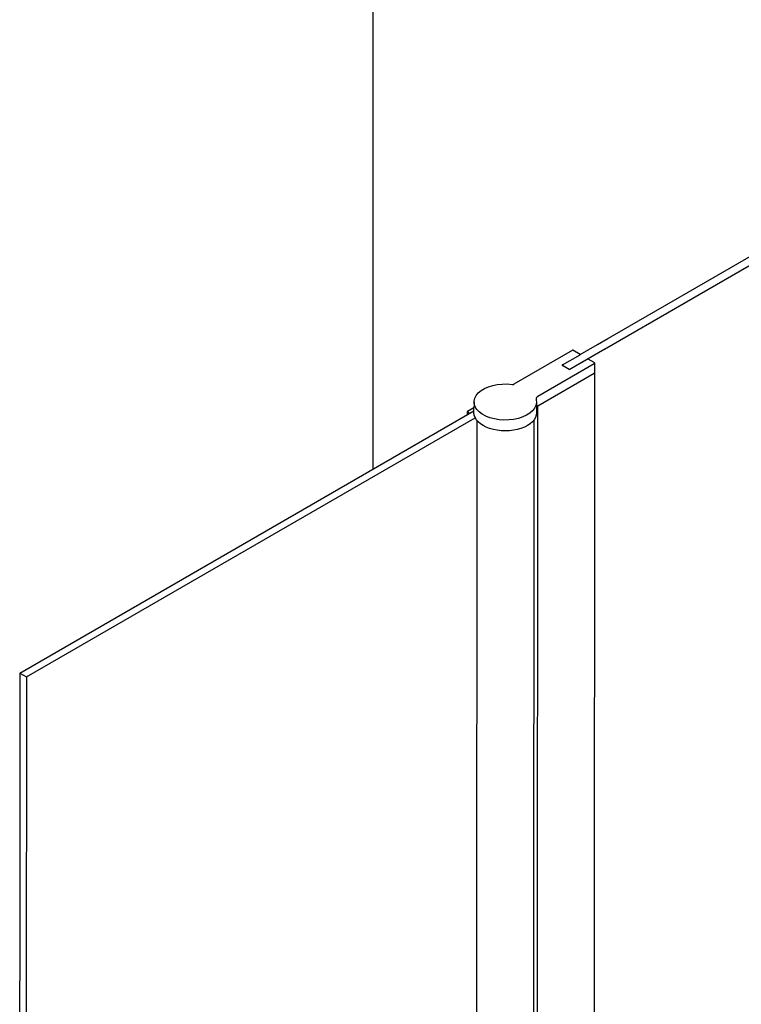
# Model space of a CAD drawing. Units: millimetres. Extents: x 34131 to 40063, y 6811 to 9133.
# Drawn here: x 39075 to 39410, y 7861 to 8318 of the extents above; entities that cross this region are included whole.
import ezdxf

# ---------------------------------------------------------------- set-up
doc = ezdxf.new("R2010")
doc.units = ezdxf.units.MM
doc.layers.add('DIM', color=3, linetype='Continuous')

msp = doc.modelspace()

# ---------------------------------------------------------------- linework, layer by layer
at = {"color": 0}
msp.add_line((39239.15, 8533.86), (39239.15, 8109.15), dxfattribs=at)
at = {"layer": 'DIM', "color": 0}
for p, q in [((39343.45, 8167.01), (39561.55, 8292.93)), ((39346.76, 8164.95), (39564.99, 8290.94)), ((39343.45, 8167.01), (39348.26, 8169.79)), ((39330.37, 8155.49), (39346.89, 8165.03)), ((39335.39, 8162.36), (39343.45, 8167.01)), ((39304.79, 8148.74), (39331.81, 8164.38)), ((39327.19, 8157.6), (39335.36, 8162.33)), ((39330.58, 8155.59), (39338.75, 8160.32)), ((39335.36, 8162.47), (39332.05, 8164.38)), ((39341.92, 8158.68), (39339.07, 8160.32)), ((39315.79, 8143.15), (39341.92, 8158.27)), ((39330.37, 8155.49), (39327.19, 8157.32)), ((39342.03, 8156.21), (39341.59, 7291.19)), ((39342.03, 8158.47), (39342.03, 8156.21)), ((39315.74, 8138.59), (39341.86, 8153.71)), ((39315.74, 8138.59), (39341.86, 8153.71)), ((39286.11, 8137.71), (39283.04, 8135.94)), ((39286.11, 8135.35), (39286.11, 8138.1)), ((39286.14, 8140.37), (39286.14, 8138.1)), ((39315.15, 8140.37), (39315.18, 8138.1)), ((39315.61, 8138.51), (39315.16, 7281.45)), ((39315.18, 8138.1), (39315.18, 8135.35)), ((39075.28, 8014.54), (39286.11, 8136.26)), ((39078.3, 8012.8), (39286.66, 8133.09)), ((39282.97, 8135.81), (39282.97, 8134.45)), ((39283.91, 8135.19), (39283.04, 8135.69)), ((39287.43, 8131.86), (39286.98, 7283.55)), ((39313.83, 8131.82), (39313.38, 7278.86)), ((39075.28, 8014.54), (39078.3, 8012.8)), ((39075.28, 8014.54), (39078.3, 8012.8)), ((39078.3, 8012.8), (39077.85, 7156.9))]:
    msp.add_line(p, q, dxfattribs=at)
msp.add_lwpolyline([(39075.28, 8014.54), (39074.83, 7158.65), (39077.85, 7156.9)], dxfattribs=at)
for centre, radius, start, end in [((39331.93, 8164.17), 0.239, 60, 120.0571), ((39338.91, 8160.05), 0.318, 60, 120.0571), ((39327.26, 8157.46), 0.159, 120.0571, 240), ((39330.38, 8155.94), 0.398, 240, 300.0571), ((39341.8, 8158.47), 0.239, 300.0571, 60), ((39341.74, 8153.92), 0.239, 300.0571, 0.0286), ((39341.74, 8153.92), 0.239, 300.0571, 0.0286), ((39303.99, 8150.12), 1.59, 262.6845, 300.0571), ((39316.59, 8141.77), 1.59, 120.0571, 192.4654), ((39316.53, 8137.22), 1.59, 120.0571, 148.0273), ((39283.11, 8135.81), 0.145, 120, 240), ((39284.09, 8135.5), 0.362, 240, 300)]:
    msp.add_arc(centre, radius, start, end, dxfattribs=at)
at = {"layer": 'DIM', "color": 0, "extrusion": (0, 0, -1)}
for centre, major_axis, start_param, end_param in [((39300.64, 8140.37), (14.51, 0), -0.126944, 4.931187), ((39300.64, 8135.35), (-14.54, 0), 3.139963, 6.283185)]:
    msp.add_ellipse(centre, major_axis=major_axis, ratio=0.57735, start_param=start_param, end_param=end_param, dxfattribs=at)

doc.saveas('drawing.dxf')
